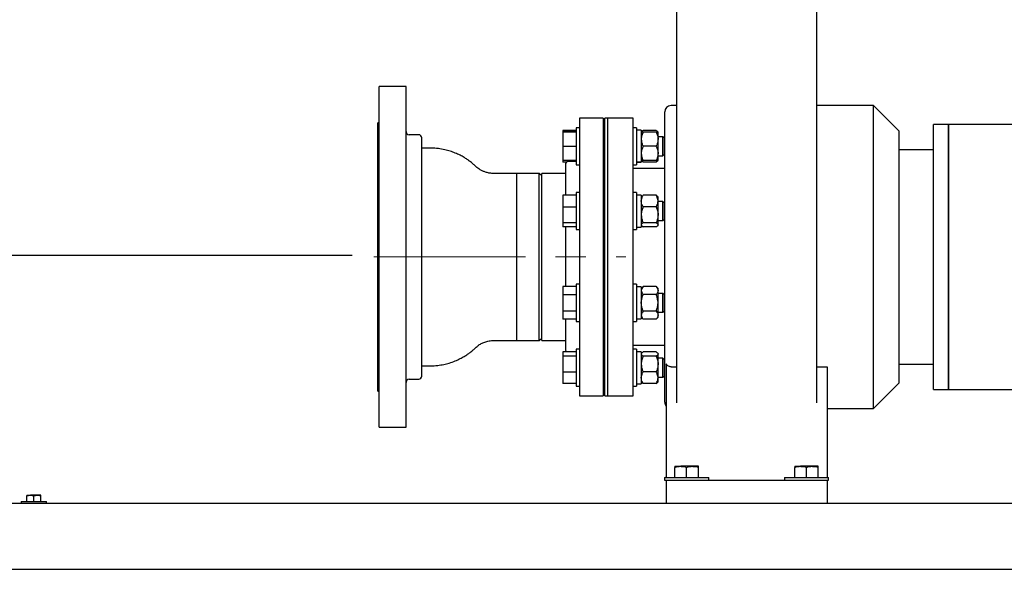
# Model space of a CAD drawing. Units: inches. Extents: x 0.1 to 22.1, y 0.1 to 17.1.
# Drawn here: x 15.2 to 18.5, y 3.7 to 5.5 of the extents above; entities that cross this region are included whole.
import ezdxf

# ---------------------------------------------------------------- set-up
doc = ezdxf.new("R2010")
doc.units = ezdxf.units.IN
doc.header["$MEASUREMENT"] = 0
doc.linetypes.add('CENTERX2', pattern=[0.8, 0.5, -0.1, 0.1, -0.1])
doc.layers.add('7', color=7, linetype='Continuous', lineweight=25)
doc.styles.add('SLDTEXTSTYLE0', font='TXT', dxfattribs={"width": 0.75})
doc.dimstyles.new('SLDDIMSTYLE1', dxfattribs={"dimtxt": 0.12, "dimasz": 0.12, "dimexe": 0, "dimexo": 0.0625, "dimgap": 0.03, "dimtad": 0, "dimtih": 1, "dimtoh": 1, "dimdec": 6, "dimlfac": 12, "dimrnd": 1e-09, "dimzin": 12, "dimdsep": 46, "dimlunit": 5, "dimtxsty": 'SLDTEXTSTYLE0', "dimsah": 1, "dimcen": 0.09, "dimadec": 0, "dimazin": 3, "dimtfac": 1, "dimtofl": 0, "dimtmove": 0, "dimatfit": 3, "dimfxl": 0, "dimfrac": 2, "dimtolj": 1, "dimtzin": 12, "dimarcsym": 0})

# ---------------------------------------------------------------- blocks, each defined once
blk = doc.blocks.new('_D_14')
at = {"layer": '7'}
for p, q in [((16.3014, 4.6985), (14.4819, 4.6985)), ((14.6069, 4.6985), (14.6069, 4.2849)), ((14.7332, 4.2706), (14.7332, 4.1088)), ((14.7332, 4.2706), (14.7576, 4.2706)), ((15.0966, 4.2706), (15.0723, 4.2706)), ((15.0966, 4.2706), (15.0966, 4.1088)), ((14.7332, 4.1088), (14.7576, 4.1088)), ((15.0966, 4.1088), (15.0723, 4.1088)), ((14.6069, 3.662), (14.6069, 4.0945)), ((14.9506, 3.662), (14.4819, 3.662))]:
    blk.add_line(p, q, dxfattribs=at)
for points in [[(14.6069, 4.6985), (14.5869, 4.5785), (14.6269, 4.5785)], [(14.6069, 3.662), (14.6269, 3.782), (14.5869, 3.782)]]:
    blk.add_solid(points, dxfattribs=at)
at = {"layer": '7', "char_height": 0.12, "attachment_point": 1, "style": 'SLDTEXTSTYLE0'}
for s, insert in [('12-7/16"', (14.0685, 4.2492)), ('316', (14.7819, 4.2492))]:
    blk.add_mtext(s, dxfattribs=dict(at, insert=insert))

msp = doc.modelspace()

# ---------------------------------------------------------------- linework, layer by layer
at = {"color": 7, "linetype": 'Continuous', "lineweight": 25}
for p, q in [((16.4797947, 5.25577804), (16.39125305, 5.25577804)), ((16.39125305, 4.13077808), (16.39125305, 5.25577804)), ((16.4797947, 4.13077808), (16.4797947, 5.25577804)), ((17.33396141, 4.69327807), (17.33396141, 5.17244476)), ((17.37300308, 5.19327813), (17.35479474, 5.19327813)), ((18.02354473, 5.19327813), (17.83658641, 5.19327813)), ((18.10687805, 5.10994475), (18.02354473, 5.19327813)), ((18.02354473, 4.69327807), (18.02354473, 5.19327813)), ((17.1308364, 5.15161139), (17.05271139, 5.15161139)), ((17.05271139, 5.15161139), (17.05271139, 4.23494475)), ((17.1308364, 5.15161139), (17.1308364, 4.23494475)), ((17.1464614, 5.15161139), (17.13604474, 5.15161139)), ((17.13604474, 4.69327807), (17.13604474, 5.15161139)), ((17.22979475, 5.15161139), (17.1464614, 5.15161139)), ((17.1464614, 4.69327807), (17.1464614, 5.15161139)), ((17.22979475, 4.69327807), (17.22979475, 5.15161139)), ((16.39125305, 5.13598639), (16.38604478, 5.13598639)), ((16.38604478, 4.25056975), (16.38604478, 5.13598639)), ((17.04154476, 5.11142851), (16.99787805, 5.11142851)), ((16.99787805, 5.11142851), (16.99787805, 5.10617976)), ((17.04154476, 5.10617976), (16.99787805, 5.10617976)), ((16.99787805, 5.10617976), (16.99787805, 5.10552417)), ((17.04154476, 5.10552417), (16.99787805, 5.10552417)), ((16.99787805, 5.10552417), (16.99787805, 5.05832484)), ((17.05271139, 5.12018871), (17.04154476, 5.12018871)), ((17.04154476, 5.12018871), (17.04154476, 4.99777206)), ((17.24096141, 5.12018871), (17.22979475, 5.12018871)), ((17.24096141, 5.12018871), (17.24096141, 4.99777206)), ((17.25662809, 5.11164704), (17.24096141, 5.11164704)), ((17.25662809, 5.11164704), (17.25662809, 5.00647604)), ((17.25813236, 5.10760075), (17.25662809, 5.10585544)), ((17.30579475, 5.11126268), (17.26287807, 5.11126268)), ((17.30579475, 5.10585544), (17.26287807, 5.10585544)), ((17.31204474, 5.10585544), (17.31054046, 5.10760075)), ((17.31204474, 5.08241789), (17.31204474, 5.10585544)), ((18.10687805, 5.10994475), (18.10687805, 4.69327807)), ((18.27146143, 5.13077812), (18.22187806, 5.13077812)), ((18.22187806, 4.69327807), (18.22187806, 5.13077812)), ((19.68812812, 5.13077812), (18.27146143, 5.13077812)), ((18.27146143, 5.13077812), (18.27146143, 4.25577807)), ((18.27146143, 4.69327807), (18.27146143, 5.13077812)), ((16.52146143, 5.09692393), (16.49021143, 5.09692393)), ((16.53187807, 4.30004889), (16.53187807, 5.0865072)), ((17.13604474, 5.09023044), (17.1308364, 5.09023044)), ((17.32824891, 5.09023044), (17.31204474, 5.09023044)), ((17.31204474, 5.03554288), (17.31204474, 5.08241789)), ((17.3332114, 5.08526788), (17.32824891, 5.09023044)), ((17.32824891, 5.02773043), (17.32824891, 5.09023044)), ((17.3332114, 5.03269289), (17.3332114, 5.08526788)), ((17.04154476, 5.05832484), (16.99787805, 5.05832484)), ((16.99787805, 5.05832484), (16.99787805, 5.0117811)), ((17.30579475, 5.05898043), (17.26287807, 5.05898043)), ((18.22187806, 5.04744474), (18.10687805, 5.04744474)), ((16.99787805, 5.0117811), (16.99787805, 5.00653226)), ((17.04154476, 5.0117811), (16.99787805, 5.0117811)), ((17.04154476, 5.00838229), (17.01625307, 5.00838229)), ((17.1308364, 5.02773043), (17.13604474, 5.02773043)), ((17.25662809, 5.01210543), (17.25813236, 5.01036002)), ((17.30579475, 5.01210543), (17.26287807, 5.01210543)), ((17.31054046, 5.01036002), (17.31204474, 5.01210543)), ((17.31204474, 5.01210543), (17.31204474, 5.03554288)), ((17.31204474, 5.02773043), (17.32824891, 5.02773043)), ((17.32824891, 5.02773043), (17.3332114, 5.03269289)), ((17.01032702, 5.00653226), (16.99787805, 5.00653226)), ((17.00583639, 4.99796556), (17.00583639, 4.89686567)), ((17.04154476, 4.99777206), (17.05271139, 4.99777206)), ((17.22979475, 4.99777206), (17.24096141, 4.99777206)), ((17.33396141, 4.98494474), (17.22979475, 4.98494474)), ((17.25662809, 5.00647604), (17.24096141, 5.00647604)), ((17.24096141, 5.00631373), (17.25662809, 5.00631373)), ((17.25662809, 5.00647604), (17.25662809, 5.00631373)), ((17.30579475, 5.00669809), (17.26287807, 5.00669809)), ((16.91937807, 4.96931974), (16.84437805, 4.96931974)), ((16.92771143, 4.96098643), (16.91937807, 4.96931974)), ((16.91937807, 4.69327807), (16.91937807, 4.96931974)), ((17.00583639, 4.96931974), (16.92771143, 4.96931974)), ((16.92771143, 4.41723641), (16.92771143, 4.96931974)), ((17.04154476, 4.89686567), (16.99787805, 4.89686567)), ((16.99787805, 4.89686567), (16.99787805, 4.85813175)), ((17.05271139, 4.90596526), (17.04154476, 4.90596526)), ((17.04154476, 4.90596526), (17.04154476, 4.7835486)), ((17.24096141, 4.90596526), (17.22979475, 4.90596526)), ((17.24096141, 4.90596526), (17.24096141, 4.7835486)), ((17.25662809, 4.89742359), (17.24096141, 4.89742359)), ((17.25662809, 4.89742359), (17.25662809, 4.79209027)), ((17.25809474, 4.89333359), (17.25662809, 4.89163198)), ((17.30579475, 4.89703923), (17.26287807, 4.89703923)), ((17.31204474, 4.89163198), (17.31057809, 4.89333359)), ((17.31204474, 4.87790258), (17.31204474, 4.89163198)), ((17.31204474, 4.83262475), (17.31204474, 4.87790258)), ((17.04154476, 4.85813175), (16.99787805, 4.85813175)), ((16.99787805, 4.85813175), (16.99787805, 4.80602296)), ((17.13604474, 4.87600698), (17.1308364, 4.87600698)), ((17.30579475, 4.85876593), (17.26287807, 4.85876593)), ((17.32824891, 4.87600698), (17.31204474, 4.87600698)), ((17.3332114, 4.87104443), (17.32824891, 4.87600698)), ((17.32824891, 4.81350698), (17.32824891, 4.87600698)), ((17.3332114, 4.81846943), (17.3332114, 4.87104443)), ((17.1308364, 4.81350698), (17.13604474, 4.81350698)), ((17.31204474, 4.79947916), (17.31204474, 4.83262475)), ((17.31204474, 4.81350698), (17.32824891, 4.81350698)), ((17.32824891, 4.81350698), (17.3332114, 4.81846943)), ((17.04154476, 4.80602296), (16.99787805, 4.80602296)), ((16.99787805, 4.80602296), (16.99787805, 4.79264819)), ((17.04154476, 4.79264819), (16.99787805, 4.79264819)), ((17.00583639, 4.79264819), (17.00583639, 4.59592186)), ((17.04154476, 4.7835486), (17.05271139, 4.7835486)), ((17.22979475, 4.7835486), (17.24096141, 4.7835486)), ((17.24096141, 4.79209027), (17.25662809, 4.79209027)), ((17.25662809, 4.79788197), (17.25809474, 4.79618027)), ((17.30579475, 4.80648368), (17.26287807, 4.80648368)), ((17.30579475, 4.79247463), (17.26287807, 4.79247463)), ((17.31057809, 4.79618027), (17.31204474, 4.79788197)), ((17.31204474, 4.79788197), (17.31204474, 4.79947916)), ((16.91937807, 4.41723641), (16.91937807, 4.69327807)), ((17.13604474, 4.23494475), (17.13604474, 4.69327807)), ((17.1464614, 4.23494475), (17.1464614, 4.69327807)), ((17.22979475, 4.23494475), (17.22979475, 4.69327807)), ((17.33396141, 4.21411141), (17.33396141, 4.69327807)), ((18.02354473, 4.19327809), (18.02354473, 4.69327807)), ((18.10687805, 4.69327807), (18.10687805, 4.27661142)), ((18.22187806, 4.25577807), (18.22187806, 4.69327807)), ((18.27146143, 4.25577807), (18.27146143, 4.69327807)), ((17.04154476, 4.59592186), (16.99787805, 4.59592186)), ((16.99787805, 4.59592186), (16.99787805, 4.56829282)), ((17.05271139, 4.60300754), (17.04154476, 4.60300754)), ((17.04154476, 4.60300754), (17.04154476, 4.48059088)), ((17.24096141, 4.60300754), (17.22979475, 4.60300754)), ((17.24096141, 4.60300754), (17.24096141, 4.48059088)), ((17.25662809, 4.59446587), (17.24096141, 4.59446587)), ((17.26287807, 4.59592582), (17.25662809, 4.58867422)), ((17.25662809, 4.59446587), (17.25662809, 4.48913255)), ((17.30579475, 4.59592582), (17.26287807, 4.59592582)), ((17.31204474, 4.58867422), (17.30579475, 4.59592582)), ((17.31204474, 4.58239417), (17.31204474, 4.58867422)), ((17.04154476, 4.56829282), (16.99787805, 4.56829282)), ((16.99787805, 4.56829282), (16.99787805, 4.51417022)), ((17.13604474, 4.57304922), (17.1308364, 4.57304922)), ((17.30579475, 4.56886252), (17.26287807, 4.56886252)), ((17.31204474, 4.54179921), (17.31204474, 4.58239417)), ((17.32824891, 4.57304922), (17.31204474, 4.57304922)), ((17.3332114, 4.56808671), (17.32824891, 4.57304922)), ((17.32824891, 4.51054921), (17.32824891, 4.57304922)), ((17.3332114, 4.51551172), (17.3332114, 4.56808671)), ((17.31204474, 4.5012043), (17.31204474, 4.54179921)), ((17.04154476, 4.51417022), (16.99787805, 4.51417022)), ((16.99787805, 4.51417022), (16.99787805, 4.48767661)), ((17.04154476, 4.48767661), (16.99787805, 4.48767661)), ((17.00583639, 4.48767661), (17.00583639, 4.38859059)), ((17.1308364, 4.51054921), (17.13604474, 4.51054921)), ((17.24096141, 4.48913255), (17.25662809, 4.48913255)), ((17.25662809, 4.49492421), (17.26287807, 4.48767265)), ((17.30579475, 4.51473591), (17.26287807, 4.51473591)), ((17.30579475, 4.48767265), (17.26287807, 4.48767265)), ((17.30579475, 4.48767265), (17.31204474, 4.49492421)), ((17.31204474, 4.51054921), (17.32824891, 4.51054921)), ((17.31204474, 4.49492421), (17.31204474, 4.5012043)), ((17.32824891, 4.51054921), (17.3332114, 4.51551172)), ((17.04154476, 4.48059088), (17.05271139, 4.48059088)), ((17.22979475, 4.48059088), (17.24096141, 4.48059088)), ((16.91937807, 4.41723641), (16.92771143, 4.42556976)), ((16.84437805, 4.41723641), (16.91937807, 4.41723641)), ((16.92771143, 4.41723641), (17.00583639, 4.41723641)), ((17.22979475, 4.4016114), (17.33396141, 4.4016114)), ((17.04154476, 4.38002389), (16.99787805, 4.38002389)), ((16.99787805, 4.38002389), (16.99787805, 4.36538271)), ((17.04154476, 4.36538271), (16.99787805, 4.36538271)), ((16.99787805, 4.36538271), (16.99787805, 4.31293458)), ((17.05271139, 4.38878409), (17.04154476, 4.38878409)), ((17.04154476, 4.38878409), (17.04154476, 4.26636743)), ((17.13604474, 4.35882576), (17.1308364, 4.35882576)), ((17.24096141, 4.38878409), (17.22979475, 4.38878409)), ((17.24096141, 4.38878409), (17.24096141, 4.26636743)), ((17.25662809, 4.38024242), (17.24096141, 4.38024242)), ((17.25662809, 4.38024242), (17.25662809, 4.2749091)), ((17.25813236, 4.37619613), (17.25662809, 4.37445076)), ((17.30579475, 4.37985806), (17.26287807, 4.37985806)), ((17.30579475, 4.36584906), (17.26287807, 4.36584906)), ((17.31204474, 4.37445076), (17.31054046, 4.37619613)), ((17.31204474, 4.37285353), (17.31204474, 4.37445076)), ((17.31204474, 4.33970788), (17.31204474, 4.37285353)), ((17.32824891, 4.35882576), (17.31204474, 4.35882576)), ((17.3332114, 4.35386325), (17.32824891, 4.35882576)), ((17.32824891, 4.35766075), (17.32824891, 4.35882576)), ((17.32824891, 4.29632575), (17.32824891, 4.35766075)), ((17.31204474, 4.29443011), (17.31204474, 4.33970788)), ((17.3332114, 4.35288329), (17.3332114, 4.35386325)), ((17.3332114, 4.30128826), (17.3332114, 4.35288329)), ((17.3389614, 4.3402967), (17.3389614, 3.96702808)), ((17.35479474, 4.33018591), (17.37372161, 4.33018591)), ((17.83586785, 4.33018591), (17.87062806, 4.33018591)), ((17.87062806, 4.33018591), (17.87062806, 3.96702808)), ((18.10687805, 4.3391114), (18.22187806, 4.3391114)), ((17.04154476, 4.31293458), (16.99787805, 4.31293458)), ((16.99787805, 4.31293458), (16.99787805, 4.27512765)), ((17.1308364, 4.29632575), (17.13604474, 4.29632575)), ((17.30579475, 4.31356676), (17.26287807, 4.31356676)), ((17.31204474, 4.29632575), (17.32824891, 4.29632575)), ((17.31204474, 4.28070075), (17.31204474, 4.29443011)), ((17.32824891, 4.29632575), (17.3332114, 4.30128826)), ((16.49021143, 4.28963223), (16.52146143, 4.28963223)), ((17.04154476, 4.27512765), (16.99787805, 4.27512765)), ((17.04154476, 4.26636743), (17.05271139, 4.26636743)), ((17.22979475, 4.26636743), (17.24096141, 4.26636743)), ((17.24096141, 4.2749091), (17.25662809, 4.2749091)), ((17.25662809, 4.28070075), (17.25813236, 4.27895542)), ((17.30579475, 4.27529348), (17.26287807, 4.27529348)), ((17.31054046, 4.27895542), (17.31204474, 4.28070075)), ((18.02354473, 4.19327809), (18.10687805, 4.27661142)), ((16.38604478, 4.25056975), (16.39125305, 4.25056975)), ((17.05271139, 4.23494475), (17.1308364, 4.23494475)), ((17.13604474, 4.23494475), (17.1464614, 4.23494475)), ((17.1464614, 4.23494475), (17.22979475, 4.23494475)), ((18.22187806, 4.25577807), (18.27146143, 4.25577807)), ((18.27146143, 4.25577807), (18.6256281, 4.25577807)), ((17.87062806, 4.19327809), (18.02354473, 4.19327809)), ((16.39125305, 4.13077808), (16.4797947, 4.13077808)), ((17.36779475, 4.00194475), (17.38712807, 4.00194475)), ((17.42579474, 4.00194475), (17.38712807, 4.00194475)), ((17.44512808, 4.00194475), (17.42579474, 4.00194475)), ((17.76362807, 4.00194475), (17.7829614, 4.00194475)), ((17.82162808, 4.00194475), (17.7829614, 4.00194475)), ((17.84096141, 4.00194475), (17.82162808, 4.00194475)), ((17.36779475, 3.96494474), (17.36779475, 3.99849118)), ((17.40646141, 3.96494474), (17.40646141, 3.99849118)), ((17.44512808, 3.96494474), (17.44512808, 3.99849118)), ((17.76362807, 3.96494474), (17.76362807, 3.99849118)), ((17.80229475, 3.96494474), (17.80229475, 3.99849118)), ((17.84096141, 3.96494474), (17.84096141, 3.99849118)), ((17.33354475, 3.96494474), (17.33354475, 3.95661141)), ((17.33354475, 3.96494474), (17.47937807, 3.96494474)), ((17.33354475, 3.95661141), (17.3389614, 3.95661141)), ((17.3389614, 3.96494474), (17.3389614, 3.96702808)), ((17.3389614, 3.95661141), (17.3389614, 3.88077808)), ((17.3389614, 3.95661141), (17.34937808, 3.95661141)), ((17.34937808, 3.95661141), (17.8602114, 3.95661141)), ((17.47937807, 3.95661141), (17.47937807, 3.96494474)), ((17.72937808, 3.96494474), (17.72937808, 3.95661141)), ((17.72937808, 3.96494474), (17.87521142, 3.96494474)), ((17.8602114, 3.95661141), (17.87062806, 3.95661141)), ((17.87062806, 3.96702808), (17.87062806, 3.96494474)), ((17.87062806, 3.95661141), (17.87521142, 3.95661141)), ((17.87062806, 3.95661141), (17.87062806, 3.88077808)), ((17.87521142, 3.95661141), (17.87521142, 3.96494474)), ((15.22724063, 3.90644475), (15.23894899, 3.90644475)), ((15.22724063, 3.88619475), (15.22724063, 3.90435325)), ((15.26236572, 3.90644475), (15.23894899, 3.90644475)), ((15.25065736, 3.88619475), (15.25065736, 3.90435325)), ((15.27407408, 3.90644475), (15.26236572, 3.90644475)), ((15.27407408, 3.88619475), (15.27407408, 3.90435325)), ((15.000628, 3.88077808), (20.00062816, 3.88077808)), ((15.20899062, 3.88619475), (15.20899062, 3.88077808)), ((15.20899062, 3.88619475), (15.29232409, 3.88619475)), ((15.29232409, 3.88077808), (15.29232409, 3.88619475)), ((15.000628, 3.66202808), (20.00062816, 3.66202808)), ((15.12562801, 3.66190307), (19.87562814, 3.66190307))]:
    msp.add_line(p, q, dxfattribs=at)
for centre, radius, start, end in [((17.35479474, 5.17244475), 0.02083333, 90, 180), ((16.49021141, 5.10734058), 0.01041667, 180, 270), ((16.52146141, 5.08650725), 0.01041667, 0, 90), ((17.01625308, 4.99796558), 0.01041667, 90, 180), ((17.01625308, 4.38859058), 0.01041667, 180, 235.32624134), ((16.52146141, 4.30004891), 0.01041667, 270, 360), ((16.49021141, 4.27921558), 0.01041667, 90, 180), ((17.35479474, 4.21411141), 0.02083333, 180, 220.53580211)]:
    msp.add_arc(centre, radius, start, end, dxfattribs=at)
for points, knots in [([(17.37300308, 5.77181972), (17.37300308, 5.75986954), (17.37300308, 5.73679618), (17.37300308, 5.7036148), (17.37300308, 5.67338147), (17.37300308, 5.64641481), (17.37300308, 5.6239993), (17.37300308, 5.60583233), (17.37300308, 5.59138114), (17.37300308, 5.57736755), (17.37300308, 5.56434312), (17.37300308, 5.55187132), (17.37300308, 5.54130475), (17.37300308, 5.53181207), (17.37300308, 5.52326252), (17.37300308, 5.51506344), (17.37300308, 5.50696502), (17.37300308, 5.49707051), (17.37300308, 5.48469318), (17.37300308, 5.46862148), (17.37300308, 5.44848222), (17.37300308, 5.42369489), (17.37300308, 5.39382121), (17.37300308, 5.36162512), (17.37300308, 5.32725847), (17.37300308, 5.29088834), (17.37300308, 5.25266809), (17.37300308, 5.21271269), (17.37300308, 5.17087599), (17.37300308, 5.12695742), (17.37300308, 5.08472544), (17.37300308, 5.04486203), (17.37300308, 5.00789887), (17.37300308, 4.96986762), (17.37300308, 4.93086796), (17.37300308, 4.89101622), (17.37300308, 4.85042374), (17.37300308, 4.80917231), (17.37300308, 4.76744278), (17.37300308, 4.7255107), (17.37300308, 4.68371625), (17.37300308, 4.6424064), (17.37300308, 4.60192696), (17.37300308, 4.56262421), (17.37300308, 4.52484669), (17.37300308, 4.48884176), (17.37300308, 4.45467499), (17.37300308, 4.42238651), (17.37300308, 4.39199876), (17.37300308, 4.36347906), (17.37300308, 4.33680943), (17.37300308, 4.31200906), (17.37300308, 4.28916018), (17.37300308, 4.26836528), (17.37300307, 4.2496953), (17.37300308, 4.2333317), (17.37300306, 4.22071923), (17.37300311, 4.2143618), (17.37300313, 4.21188112)], [0, 0, 0, 0, 0.0158400317, 0.0305838805, 0.0440554854, 0.056203386, 0.0670938924, 0.0753288986, 0.0829407051, 0.0900771125, 0.1000910677, 0.1093671199, 0.1198895992, 0.1297244532, 0.1400767073, 0.1509436337, 0.1622760915, 0.1740079413, 0.1930653657, 0.2127323796, 0.2329735523, 0.2607706832, 0.2883397838, 0.315440978, 0.3420119518, 0.3682606341, 0.3938754188, 0.4188441477, 0.4434977741, 0.4679672481, 0.4922524352, 0.5103617582, 0.5284032628, 0.5464107906, 0.5644146653, 0.5824039999, 0.6004465191, 0.6186316571, 0.6370317106, 0.6556303034, 0.6743850757, 0.6932476615, 0.7121796601, 0.7311399225, 0.7500861808, 0.7690277677, 0.7880157936, 0.8070878385, 0.8262660488, 0.8455798115, 0.865147757, 0.8849744906, 0.9050339389, 0.9252895037, 0.9456949531, 0.9661954134, 0.986809432, 1, 1, 1, 1]), ([(17.83658641, 4.21202762), (17.83658641, 4.21453266), (17.83658641, 4.2207211), (17.83658641, 4.23304048), (17.83658641, 4.24895455), (17.83658641, 4.26751095), (17.83658641, 4.28848616), (17.83658641, 4.31174696), (17.83658641, 4.33707023), (17.83658641, 4.36432673), (17.83658641, 4.39341847), (17.83658641, 4.42425108), (17.83658641, 4.45673203), (17.83658641, 4.49080578), (17.83658641, 4.52652867), (17.83658641, 4.56397369), (17.83658641, 4.60302278), (17.83658641, 4.64335011), (17.83658641, 4.68460864), (17.83658641, 4.72644484), (17.83658641, 4.7685029), (17.83658641, 4.81039095), (17.83658641, 4.85175556), (17.83658641, 4.89234467), (17.83658641, 4.93206528), (17.83658641, 4.97087276), (17.83658641, 5.00872568), (17.83658641, 5.04558439), (17.83658641, 5.0814164), (17.83658641, 5.11620736), (17.83658641, 5.14994313), (17.83658641, 5.18628851), (17.83658641, 5.22466634), (17.83658641, 5.26438095), (17.83658641, 5.3019267), (17.83658641, 5.33718793), (17.83658641, 5.37003106), (17.83658641, 5.4003417), (17.83658641, 5.42804379), (17.83658641, 5.45309567), (17.83658641, 5.47177386), (17.83658641, 5.48536854), (17.83658641, 5.49504387), (17.83658641, 5.50466121), (17.83658641, 5.51498778), (17.83658641, 5.52676015), (17.83658641, 5.53856631), (17.83658641, 5.55005388), (17.83658641, 5.55997216), (17.83658641, 5.57048009), (17.83658641, 5.58138916), (17.83658641, 5.59244712), (17.83658641, 5.60491013), (17.83658641, 5.62045507), (17.83658641, 5.63955712), (17.83658641, 5.6624609), (17.83658641, 5.68742372), (17.83658641, 5.71421722), (17.83658641, 5.7425549), (17.83658641, 5.76193236), (17.83658641, 5.77181972)], [0, 0, 0, 0, 0.0133545558, 0.0329909723, 0.053125998, 0.0735401224, 0.0941592571, 0.1146536481, 0.1349016945, 0.1548756231, 0.1745599879, 0.1939522465, 0.2130632109, 0.2319174186, 0.2506088136, 0.2693562814, 0.2881780919, 0.3070325884, 0.3258709872, 0.3446423196, 0.3632972068, 0.3817904279, 0.4000415171, 0.4180928892, 0.4360344358, 0.4539412552, 0.4718739304, 0.4898794311, 0.5079921179, 0.5262429087, 0.5446731778, 0.5632918096, 0.5884052953, 0.6138332761, 0.6395419568, 0.6654855995, 0.6915512529, 0.7176081759, 0.743589776, 0.7694290244, 0.7950599797, 0.8077782188, 0.820431293, 0.8338786452, 0.8485285527, 0.864113319, 0.8802884865, 0.8884933149, 0.8967381198, 0.905028754, 0.9113098852, 0.9176974128, 0.924270547, 0.9311201457, 0.9408018335, 0.9512115125, 0.962389311, 0.9743103793, 0.9868918515, 1, 1, 1, 1]), ([(17.26287807, 5.10585544), (17.26123645, 5.10221109), (17.25789343, 5.09478966), (17.25663935, 5.08668506), (17.25662838, 5.08252811), (17.25662809, 5.08241789)], [0, 0, 0, 0, 0.4843427691, 0.9863273329, 1, 1, 1, 1]), ([(17.26287807, 5.10585544), (17.26194951, 5.10585544), (17.25975256, 5.10585544), (17.25721969, 5.10585544), (17.25682695, 5.10585544), (17.25662809, 5.10585544)], [0, 0, 0, 0, 0.2654613875, 0.6280770076, 1, 1, 1, 1]), ([(17.26287807, 5.11126268), (17.26113053, 5.11017661), (17.25832629, 5.1084338), (17.25764802, 5.10656111), (17.25739243, 5.10585544)], [0, 0, 0, 0, 0.6231752179, 1, 1, 1, 1]), ([(17.30579475, 5.11126268), (17.30754228, 5.11017661), (17.31034652, 5.1084338), (17.31102479, 5.10656111), (17.31128038, 5.10585544)], [0, 0, 0, 0, 0.6231752179, 1, 1, 1, 1]), ([(17.30579475, 5.10585544), (17.30743638, 5.10221109), (17.31077944, 5.09478966), (17.31203331, 5.08668506), (17.31204444, 5.08252811), (17.31204474, 5.08241789)], [0, 0, 0, 0, 0.4843427684, 0.9863273314, 1, 1, 1, 1]), ([(17.30579475, 5.10585544), (17.3067233, 5.10585544), (17.30892025, 5.10585544), (17.31145312, 5.10585544), (17.31184587, 5.10585544), (17.31204474, 5.10585544)], [0, 0, 0, 0, 0.2654613766, 0.6280769819, 1, 1, 1, 1]), ([(17.25662809, 5.08241789), (17.2568659, 5.07913729), (17.25735012, 5.07245751), (17.2601533, 5.06469071), (17.26226399, 5.06026735), (17.26287807, 5.05898043)], [0, 0, 0, 0, 0.4062917762, 0.8272687716, 1, 1, 1, 1]), ([(17.31204474, 5.08241789), (17.31180693, 5.07913729), (17.31132271, 5.07245751), (17.30851951, 5.06469071), (17.30640882, 5.06026735), (17.30579475, 5.05898043)], [0, 0, 0, 0, 0.4062917265, 0.8272687927, 1, 1, 1, 1]), ([(16.84437805, 4.96931974), (16.83562548, 4.96932011), (16.81900561, 4.96932083), (16.79539769, 4.96931603), (16.77592165, 4.96933022), (16.76016089, 4.96929596), (16.74795607, 4.97147875), (16.73764058, 4.97476367), (16.72844344, 4.9789632), (16.72070772, 4.98365218), (16.71434891, 4.98844209), (16.70948218, 4.99290862), (16.70501319, 4.99709986), (16.70035126, 5.00114483), (16.69521222, 5.00537746), (16.68903131, 5.01013999), (16.68099052, 5.01584645), (16.67054439, 5.02249201), (16.65726941, 5.02980223), (16.6420531, 5.03673235), (16.62511702, 5.04285989), (16.60672017, 5.0478292), (16.58594267, 5.05147199), (16.56281298, 5.0529734), (16.54455549, 5.0526362), (16.53400861, 5.05265027), (16.53187807, 5.05265311)], [0, 0, 0, 0, 0.0786245531, 0.1492966262, 0.2120162191, 0.2537025584, 0.2905504596, 0.3228407805, 0.3507317363, 0.3811725121, 0.4039123412, 0.4221193336, 0.4404757646, 0.4589505184, 0.4775470364, 0.5002742444, 0.5290254611, 0.566087214, 0.611425925, 0.6650454494, 0.7161035286, 0.7730428004, 0.8360133971, 0.9052608041, 0.980862053, 1, 1, 1, 1]), ([(17.26287807, 5.05898043), (17.26123645, 5.05533608), (17.25789342, 5.0479146), (17.25663935, 5.03981007), (17.25662838, 5.0356531), (17.25662809, 5.03554288)], [0, 0, 0, 0, 0.4843410752, 0.986327334, 1, 1, 1, 1]), ([(17.30579475, 5.05898043), (17.30743638, 5.05533608), (17.31077946, 5.0479146), (17.31203331, 5.03981007), (17.31204444, 5.0356531), (17.31204474, 5.03554288)], [0, 0, 0, 0, 0.4843410745, 0.9863273325, 1, 1, 1, 1]), ([(17.25662809, 5.03554288), (17.2568659, 5.03226228), (17.25735012, 5.02558251), (17.2601533, 5.0178157), (17.26226399, 5.01339234), (17.26287807, 5.01210543)], [0, 0, 0, 0, 0.4062917762, 0.8272687716, 1, 1, 1, 1]), ([(17.26287807, 5.01210543), (17.26194951, 5.01210543), (17.25975256, 5.01210543), (17.25721969, 5.01210543), (17.25682695, 5.01210543), (17.25662809, 5.01210543)], [0, 0, 0, 0, 0.2654613875, 0.6280770076, 1, 1, 1, 1]), ([(17.26287807, 5.00669809), (17.26101404, 5.00777702), (17.25891238, 5.0089935), (17.25830453, 5.01030132), (17.2582358, 5.01044919)], [0, 0, 0, 0, 0.8869343479, 1, 1, 1, 1]), ([(17.26011238, 5.01210543), (17.26037537, 5.01143304), (17.26109936, 5.009582), (17.26218609, 5.00782003), (17.26287807, 5.00669809)], [0, 0, 0, 0, 0.3632459844, 1, 1, 1, 1]), ([(17.31204474, 5.03554288), (17.31180693, 5.03226228), (17.31132271, 5.0255825), (17.30851951, 5.01781571), (17.30640882, 5.01339234), (17.30579475, 5.01210543)], [0, 0, 0, 0, 0.4062917265, 0.8272687927, 1, 1, 1, 1]), ([(17.30856043, 5.01210543), (17.30829745, 5.01143304), (17.30757347, 5.009582), (17.30648673, 5.00782003), (17.30579475, 5.00669809)], [0, 0, 0, 0, 0.3632455109, 1, 1, 1, 1]), ([(17.30579475, 5.01210543), (17.3067233, 5.01210543), (17.30892025, 5.01210543), (17.31145312, 5.01210543), (17.31184587, 5.01210543), (17.31204474, 5.01210543)], [0, 0, 0, 0, 0.2654613766, 0.6280769819, 1, 1, 1, 1]), ([(17.30579475, 5.00669809), (17.30765878, 5.00777702), (17.30976043, 5.0089935), (17.31036828, 5.01030132), (17.31043701, 5.01044919)], [0, 0, 0, 0, 0.8869343479, 1, 1, 1, 1]), ([(16.84437805, 4.96931974), (16.84437805, 4.96931974), (16.84437805, 4.96931974), (16.84437805, 4.96843226), (16.84437805, 4.96445084), (16.84437805, 4.95785824), (16.84437805, 4.9487173), (16.84437805, 4.93711653), (16.84437805, 4.92316726), (16.84437805, 4.90700418), (16.84437805, 4.8887828), (16.84437805, 4.86867858), (16.84437805, 4.84688516), (16.84437805, 4.82361243), (16.84437805, 4.79908451), (16.84437805, 4.77353758), (16.84437805, 4.74721773), (16.84437805, 4.72037839), (16.84437805, 4.69327809), (16.84437805, 4.66617777), (16.84437805, 4.63933845), (16.84437805, 4.6130186), (16.84437805, 4.58747168), (16.84437805, 4.56294376), (16.84437805, 4.53967099), (16.84437805, 4.51787756), (16.84437805, 4.49777335), (16.84437805, 4.47955193), (16.84437805, 4.46338897), (16.84437805, 4.44943907), (16.84437805, 4.43784116), (16.84437805, 4.42868944), (16.84437805, 4.42213712), (16.84437805, 4.41800508), (16.84437805, 4.41749263), (16.84437805, 4.41723641)], [0, 0, 0, 0, 0.000000282, 0.0312503207, 0.0625003136, 0.0937503061, 0.1250002724, 0.1562503053, 0.1875002961, 0.2187502766, 0.2500002728, 0.2812503448, 0.3125003253, 0.3437502581, 0.3750002401, 0.4062502594, 0.4375003341, 0.4687502546, 0.5000002934, 0.5312502757, 0.5625002521, 0.593750272, 0.6250002914, 0.6562502734, 0.6875002545, 0.718750235, 0.750000307, 0.7812503032, 0.8125003173, 0.8437502501, 0.8750002831, 0.9062502493, 0.9375002556, 0.9687502402, 1, 1, 1, 1]), ([(17.25662809, 4.87790258), (17.25663474, 4.87834087), (17.25667826, 4.88120846), (17.25770464, 4.88655999), (17.26020448, 4.89247231), (17.26221713, 4.89591024), (17.26287807, 4.89703923)], [0, 0, 0, 0, 0.0665306806, 0.4352827764, 0.8145509696, 1, 1, 1, 1]), ([(17.26287807, 4.85876593), (17.26194951, 4.86038613), (17.25975255, 4.86421953), (17.25721969, 4.87060753), (17.25682695, 4.87545044), (17.25662809, 4.87790258)], [0, 0, 0, 0, 0.2654594106, 0.6280751273, 1, 1, 1, 1]), ([(17.25815181, 4.89328441), (17.25901354, 4.89415983), (17.26027336, 4.89543967), (17.26225264, 4.89665515), (17.26287807, 4.89703923)], [0, 0, 0, 0, 0.68401365217, 1, 1, 1, 1]), ([(17.31204474, 4.87790258), (17.31203808, 4.87834087), (17.31199453, 4.88120846), (17.3109682, 4.88655999), (17.30846835, 4.89247231), (17.30645569, 4.89591024), (17.30579475, 4.89703923)], [0, 0, 0, 0, 0.0665306803, 0.4352826789, 0.8145508283, 1, 1, 1, 1]), ([(17.310521, 4.89328441), (17.30965927, 4.89415983), (17.30839946, 4.89543967), (17.30642017, 4.89665515), (17.30579475, 4.89703923)], [0, 0, 0, 0, 0.68401365217, 1, 1, 1, 1]), ([(17.30579475, 4.85876593), (17.3067233, 4.86038613), (17.30892026, 4.86421953), (17.31145312, 4.87060753), (17.31184587, 4.87545044), (17.31204474, 4.87790258)], [0, 0, 0, 0, 0.2654593998, 0.6280751016, 1, 1, 1, 1]), ([(17.26287807, 4.85876593), (17.26123645, 4.85470126), (17.25789342, 4.84642385), (17.25663935, 4.83738373), (17.25662838, 4.83274769), (17.25662809, 4.83262475)], [0, 0, 0, 0, 0.484341236, 0.9863265029, 1, 1, 1, 1]), ([(17.30579475, 4.85876593), (17.30743638, 4.85470126), (17.31077945, 4.84642385), (17.31203331, 4.83738373), (17.31204444, 4.83274769), (17.31204474, 4.83262475)], [0, 0, 0, 0, 0.4843412353, 0.9863265014, 1, 1, 1, 1]), ([(17.25662809, 4.83262475), (17.2568659, 4.82896574), (17.25735013, 4.82151544), (17.2601533, 4.81285272), (17.26226399, 4.80791906), (17.26287807, 4.80648368)], [0, 0, 0, 0, 0.4062896651, 0.8272678844, 1, 1, 1, 1]), ([(17.31204474, 4.83262475), (17.31180692, 4.82896574), (17.3113227, 4.82151544), (17.30851951, 4.81285272), (17.30640882, 4.80791906), (17.30579475, 4.80648368)], [0, 0, 0, 0, 0.4062896154, 0.8272679055, 1, 1, 1, 1]), ([(17.26287807, 4.80648368), (17.26123645, 4.80539451), (17.25789342, 4.80317649), (17.25663935, 4.8007547), (17.25662838, 4.7995121), (17.25662809, 4.79947916)], [0, 0, 0, 0, 0.484341236, 0.9863265029, 1, 1, 1, 1]), ([(17.25662809, 4.79947916), (17.25686589, 4.79849873), (17.2573501, 4.79650244), (17.26015336, 4.7941813), (17.26226399, 4.79285927), (17.26287807, 4.79247463)], [0, 0, 0, 0, 0.406291365, 0.8272646163, 1, 1, 1, 1]), ([(17.30579475, 4.80648368), (17.30743638, 4.80539451), (17.31077945, 4.80317649), (17.31203331, 4.8007547), (17.31204444, 4.7995121), (17.31204474, 4.79947916)], [0, 0, 0, 0, 0.4843412353, 0.9863265014, 1, 1, 1, 1]), ([(17.31204474, 4.79947916), (17.31180693, 4.79849873), (17.31132273, 4.79650244), (17.30851945, 4.7941813), (17.30640882, 4.79285927), (17.30579475, 4.79247463)], [0, 0, 0, 0, 0.4062913153, 0.8272646374, 1, 1, 1, 1]), ([(17.26287807, 4.59592582), (17.26123645, 4.59382173), (17.2578934, 4.58953687), (17.25663936, 4.58485808), (17.25662838, 4.5824578), (17.25662809, 4.58239417)], [0, 0, 0, 0, 0.48434087988, 0.98632946229, 1, 1, 1, 1]), ([(17.30579475, 4.59592582), (17.30743638, 4.59382173), (17.31077947, 4.58953687), (17.31203331, 4.58485808), (17.31204444, 4.5824578), (17.31204474, 4.58239417)], [0, 0, 0, 0, 0.4843408791, 0.9863294608, 1, 1, 1, 1]), ([(17.25662809, 4.58239417), (17.2568659, 4.58050013), (17.25735012, 4.57664358), (17.26015333, 4.57215935), (17.26226399, 4.56960552), (17.26287807, 4.56886252)], [0, 0, 0, 0, 0.406290293, 0.8272665914, 1, 1, 1, 1]), ([(17.25662809, 4.54179921), (17.25663474, 4.54241907), (17.25667826, 4.54647445), (17.25770465, 4.55404267), (17.26020447, 4.56240393), (17.26221713, 4.56726589), (17.26287807, 4.56886252)], [0, 0, 0, 0, 0.0665323838, 0.4352827682, 0.8145516999, 1, 1, 1, 1]), ([(17.31204474, 4.58239417), (17.31180693, 4.58050013), (17.31132271, 4.57664357), (17.30851949, 4.57215935), (17.30640882, 4.56960552), (17.30579475, 4.56886252)], [0, 0, 0, 0, 0.4062902433, 0.8272666125, 1, 1, 1, 1]), ([(17.31204474, 4.54179921), (17.31203808, 4.54241907), (17.31199453, 4.54647445), (17.31096819, 4.55404267), (17.30846836, 4.56240393), (17.30645569, 4.56726589), (17.30579475, 4.56886252)], [0, 0, 0, 0, 0.06653238357, 0.43528267069, 0.81455155859, 1, 1, 1, 1]), ([(17.26287807, 4.51473591), (17.26194951, 4.51702723), (17.25975255, 4.52244848), (17.2572197, 4.53148248), (17.25682695, 4.53833138), (17.25662809, 4.54179921)], [0, 0, 0, 0, 0.2654597403, 0.6280770296, 1, 1, 1, 1]), ([(17.30579475, 4.51473591), (17.3067233, 4.51702723), (17.30892027, 4.52244848), (17.31145311, 4.53148248), (17.31184587, 4.53833138), (17.31204474, 4.54179921)], [0, 0, 0, 0, 0.2654597295, 0.6280770039, 1, 1, 1, 1]), ([(17.26287807, 4.51473591), (17.26123645, 4.51263197), (17.25789342, 4.50834746), (17.25663935, 4.50366719), (17.25662838, 4.50126792), (17.25662809, 4.5012043)], [0, 0, 0, 0, 0.4843419222, 0.9863273334, 1, 1, 1, 1]), ([(17.25662809, 4.5012043), (17.25686589, 4.49931024), (17.2573501, 4.49545367), (17.26015334, 4.49096946), (17.26226399, 4.48841566), (17.26287807, 4.48767265)], [0, 0, 0, 0, 0.4062923331, 0.8272660941, 1, 1, 1, 1]), ([(17.30579475, 4.51473591), (17.30743638, 4.51263197), (17.31077945, 4.50834746), (17.31203331, 4.50366719), (17.31204444, 4.50126792), (17.31204474, 4.5012043)], [0, 0, 0, 0, 0.4843419214, 0.9863273319, 1, 1, 1, 1]), ([(17.31204474, 4.5012043), (17.31180693, 4.49931024), (17.31132273, 4.49545367), (17.30851947, 4.49096946), (17.30640882, 4.48841566), (17.30579475, 4.48767265)], [0, 0, 0, 0, 0.4062922834, 0.8272661152, 1, 1, 1, 1]), ([(16.53187807, 4.33390308), (16.53368349, 4.333905), (16.54363305, 4.33391555), (16.56107671, 4.33362814), (16.58356844, 4.33482037), (16.60390479, 4.33813939), (16.62331212, 4.34308421), (16.64140127, 4.3494999), (16.65780681, 4.35702061), (16.67123996, 4.36447081), (16.68199373, 4.37137575), (16.69034022, 4.37738251), (16.69593534, 4.38177266), (16.70000038, 4.38513371), (16.70371468, 4.3883165), (16.70862294, 4.39278619), (16.71478716, 4.398605), (16.72316252, 4.40459958), (16.73379009, 4.41034705), (16.74692365, 4.41500932), (16.76261273, 4.41760079), (16.78038681, 4.41712205), (16.80005095, 4.41727145), (16.82159625, 4.4172264), (16.83657743, 4.41723298), (16.84437805, 4.41723641)], [0, 0, 0, 0, 0.0162184344, 0.0893788212, 0.156710558, 0.2182261219, 0.274157421, 0.3364280778, 0.3903620597, 0.4360995641, 0.474303685, 0.5050995138, 0.5284424299, 0.5381763015, 0.5524816945, 0.5723763346, 0.5978170991, 0.6285567354, 0.6645897441, 0.7060337323, 0.7531867433, 0.8064805299, 0.8654167701, 0.9299232114, 1, 1, 1, 1]), ([(17.26287807, 4.37985806), (17.26123645, 4.37876897), (17.25789342, 4.37655111), (17.25663935, 4.37412848), (17.25662838, 4.37288647), (17.25662809, 4.37285353)], [0, 0, 0, 0, 0.4843412379, 0.98632695598, 1, 1, 1, 1]), ([(17.25662809, 4.37285353), (17.2568659, 4.37187311), (17.25735013, 4.36987681), (17.2601533, 4.36755559), (17.26226399, 4.36623366), (17.26287807, 4.36584906)], [0, 0, 0, 0, 0.4062894885, 0.8272679595, 1, 1, 1, 1]), ([(17.26287807, 4.36584906), (17.26123645, 4.36178435), (17.25789342, 4.35350685), (17.25663935, 4.34446717), (17.25662838, 4.33983082), (17.25662809, 4.33970788)], [0, 0, 0, 0, 0.4843412397, 0.9863274088, 1, 1, 1, 1]), ([(17.30579475, 4.37985806), (17.30743638, 4.37876897), (17.31077945, 4.37655111), (17.31203331, 4.37412847), (17.31204444, 4.37288647), (17.31204474, 4.37285353)], [0, 0, 0, 0, 0.4843412372, 0.9863269545, 1, 1, 1, 1]), ([(17.31204474, 4.37285353), (17.31180692, 4.37187311), (17.3113227, 4.36987681), (17.30851951, 4.36755559), (17.30640882, 4.36623366), (17.30579475, 4.36584906)], [0, 0, 0, 0, 0.4062894388, 0.8272679806, 1, 1, 1, 1]), ([(17.30579475, 4.36584906), (17.30743638, 4.36178435), (17.31077946, 4.35350685), (17.31203331, 4.34446717), (17.31204444, 4.33983082), (17.31204474, 4.33970788)], [0, 0, 0, 0, 0.484341239, 0.9863274073, 1, 1, 1, 1]), ([(17.25662809, 4.33970788), (17.2568659, 4.33604885), (17.25735012, 4.32859853), (17.26015332, 4.31993584), (17.26226399, 4.31500216), (17.26287807, 4.31356676)], [0, 0, 0, 0, 0.4062903324, 0.827266748, 1, 1, 1, 1]), ([(17.31204474, 4.33970788), (17.31180693, 4.33604885), (17.31132271, 4.32859853), (17.30851949, 4.31993584), (17.30640882, 4.31500216), (17.30579475, 4.31356676)], [0, 0, 0, 0, 0.4062902827, 0.8272667691, 1, 1, 1, 1]), ([(17.35479474, 4.33018591), (17.35291711, 4.33039774), (17.34916967, 4.33082052), (17.34339858, 4.33427785), (17.34062237, 4.33804366), (17.3389614, 4.3402967)], [0, 0, 0, 0, 0.2874435371, 0.5736876575, 1, 1, 1, 1]), ([(17.25662809, 4.29443011), (17.25663474, 4.29486842), (17.25667826, 4.29773607), (17.25770464, 4.3030875), (17.26020448, 4.30899984), (17.26221713, 4.31243777), (17.26287807, 4.31356676)], [0, 0, 0, 0, 0.0665319166, 0.4352827818, 0.8145509713, 1, 1, 1, 1]), ([(17.26287807, 4.27529348), (17.26194951, 4.2769137), (17.25975256, 4.28074711), (17.25721969, 4.28713511), (17.25682695, 4.29197799), (17.25662809, 4.29443011)], [0, 0, 0, 0, 0.2654601612, 0.6280761153, 1, 1, 1, 1]), ([(17.31204474, 4.29443011), (17.31203808, 4.29486842), (17.31199453, 4.29773607), (17.3109682, 4.3030875), (17.30846835, 4.30899985), (17.30645569, 4.31243777), (17.30579475, 4.31356676)], [0, 0, 0, 0, 0.0665319163, 0.4352826843, 0.81455083, 1, 1, 1, 1]), ([(17.30579475, 4.27529348), (17.3067233, 4.2769137), (17.30892026, 4.28074711), (17.31145312, 4.28713511), (17.31184587, 4.29197799), (17.31204474, 4.29443011)], [0, 0, 0, 0, 0.2654601504, 0.6280760896, 1, 1, 1, 1]), ([(17.26287807, 4.27529348), (17.26101405, 4.27637242), (17.25891242, 4.27758889), (17.25830453, 4.2788967), (17.2582358, 4.27904456)], [0, 0, 0, 0, 0.8869404897, 1, 1, 1, 1]), ([(17.30579475, 4.27529348), (17.30765876, 4.27637242), (17.30976039, 4.27758889), (17.31036828, 4.2788967), (17.31043701, 4.27904456)], [0, 0, 0, 0, 0.8869404897, 1, 1, 1, 1]), ([(17.36779475, 3.99849118), (17.37093456, 3.99945644), (17.37727175, 4.00140466), (17.3838228, 4.00176363), (17.38712807, 4.00194475)], [0, 0, 0, 0, 0.4954584635, 1, 1, 1, 1]), ([(17.36779475, 4.00194475), (17.36779475, 4.00190594), (17.36779475, 4.00179935), (17.36779475, 4.00074807), (17.36779475, 3.99924641), (17.36779475, 3.99849118)], [0, 0, 0, 0, 0.2215778086, 0.6085097745, 1, 1, 1, 1]), ([(17.38712807, 4.00194475), (17.38758639, 4.00194062), (17.3910568, 4.0019094), (17.39759998, 4.0011551), (17.40348961, 3.99938456), (17.40646141, 3.99849118)], [0, 0, 0, 0, 0.07009823232, 0.53078950524, 1, 1, 1, 1]), ([(17.40646141, 3.99849118), (17.40960123, 3.99945644), (17.41593842, 4.00140466), (17.42248947, 4.00176363), (17.42579474, 4.00194475)], [0, 0, 0, 0, 0.4954585784, 1, 1, 1, 1]), ([(17.42579474, 4.00194475), (17.42625306, 4.00194062), (17.42972346, 4.0019094), (17.43626665, 4.0011551), (17.44215628, 3.99938456), (17.44512808, 3.99849118)], [0, 0, 0, 0, 0.0700979991, 0.5307892748, 1, 1, 1, 1]), ([(17.44512808, 3.99849118), (17.44512808, 3.9992389), (17.44512808, 4.00074172), (17.44512808, 4.00179857), (17.44512808, 4.00190592), (17.44512808, 4.00194475)], [0, 0, 0, 0, 0.3872979928, 0.7784217488, 1, 1, 1, 1]), ([(17.76362807, 3.99849118), (17.76676789, 3.99945644), (17.77310508, 4.00140466), (17.77965612, 4.00176363), (17.7829614, 4.00194475)], [0, 0, 0, 0, 0.4954584635, 1, 1, 1, 1]), ([(17.76362807, 4.00194475), (17.76362807, 4.00190594), (17.76362807, 4.00179935), (17.76362807, 4.00074807), (17.76362807, 3.99924641), (17.76362807, 3.99849118)], [0, 0, 0, 0, 0.2215778086, 0.6085097745, 1, 1, 1, 1]), ([(17.7829614, 4.00194475), (17.78341972, 4.00194062), (17.78689014, 4.0019094), (17.79343331, 4.0011551), (17.79932295, 3.99938456), (17.80229475, 3.99849118)], [0, 0, 0, 0, 0.0700986516, 0.5307891439, 1, 1, 1, 1]), ([(17.80229475, 3.99849118), (17.80543457, 3.99945644), (17.81177176, 4.00140466), (17.8183228, 4.00176363), (17.82162808, 4.00194475)], [0, 0, 0, 0, 0.4954584635, 1, 1, 1, 1]), ([(17.82162808, 4.00194475), (17.82208639, 4.00194062), (17.82555679, 4.0019094), (17.83209999, 4.00115511), (17.83798962, 3.99938456), (17.84096141, 3.99849118)], [0, 0, 0, 0, 0.0700977812, 0.530789625, 1, 1, 1, 1]), ([(17.84096141, 3.99849118), (17.84096141, 3.9992389), (17.84096141, 4.00074172), (17.84096141, 4.00179857), (17.84096141, 4.00190592), (17.84096141, 4.00194475)], [0, 0, 0, 0, 0.3872979928, 0.7784217488, 1, 1, 1, 1]), ([(15.22724063, 3.90435325), (15.22914216, 3.90493782), (15.23298003, 3.90611766), (15.23694734, 3.90633506), (15.23894899, 3.90644475)], [0, 0, 0, 0, 0.4954643408, 1, 1, 1, 1]), ([(15.22724063, 3.90644475), (15.22724063, 3.90642069), (15.22724063, 3.90631905), (15.22724063, 3.90520426), (15.22724063, 3.90435325)], [0, 0, 0, 0, 0.2366272039, 1, 1, 1, 1]), ([(15.23894899, 3.90644475), (15.23922661, 3.90644265), (15.24318036, 3.90641288), (15.24705489, 3.90534559), (15.25065736, 3.90435325)], [0, 0, 0, 0, 0.0702170946, 1, 1, 1, 1]), ([(15.25065736, 3.90435325), (15.25255888, 3.90493782), (15.25639676, 3.90611766), (15.26036407, 3.90633506), (15.26236572, 3.90644475)], [0, 0, 0, 0, 0.4954643134, 1, 1, 1, 1]), ([(15.26236572, 3.90644475), (15.26264334, 3.90644265), (15.26659708, 3.90641288), (15.27047161, 3.90534559), (15.27407408, 3.90435325)], [0, 0, 0, 0, 0.0702170907, 1, 1, 1, 1]), ([(15.27407408, 3.90435325), (15.27407408, 3.90520426), (15.27407408, 3.90631905), (15.27407408, 3.90642069), (15.27407408, 3.90644475)], [0, 0, 0, 0, 0.7633727961, 1, 1, 1, 1])]:
    msp.add_open_spline(points, degree=3, knots=knots, dxfattribs=at)
at = {"layer": '7', "linetype": 'CENTERX2', "lineweight": 18}
msp.add_line((16.37380141, 4.69327808), (17.20569104, 4.69327808), dxfattribs=at)

# ---------------------------------------------------------------- dimensions: what is measured, and where the dimension line sits
at = {"layer": '7'}
dim = msp.add_linear_dim(base=(14.60692729, 3.66202808), p1=(16.35135283, 4.69848641), p2=(15.00062808, 3.66202808), angle=90, dimstyle='SLDDIMSTYLE1', dxfattribs=at)
dim.commit()
dim.dimension.update_dxf_attribs({"geometry": '_D_14', "text_midpoint": (14.60692729, 4.18972842), "dimtype": 160})

doc.saveas('drawing.dxf')
